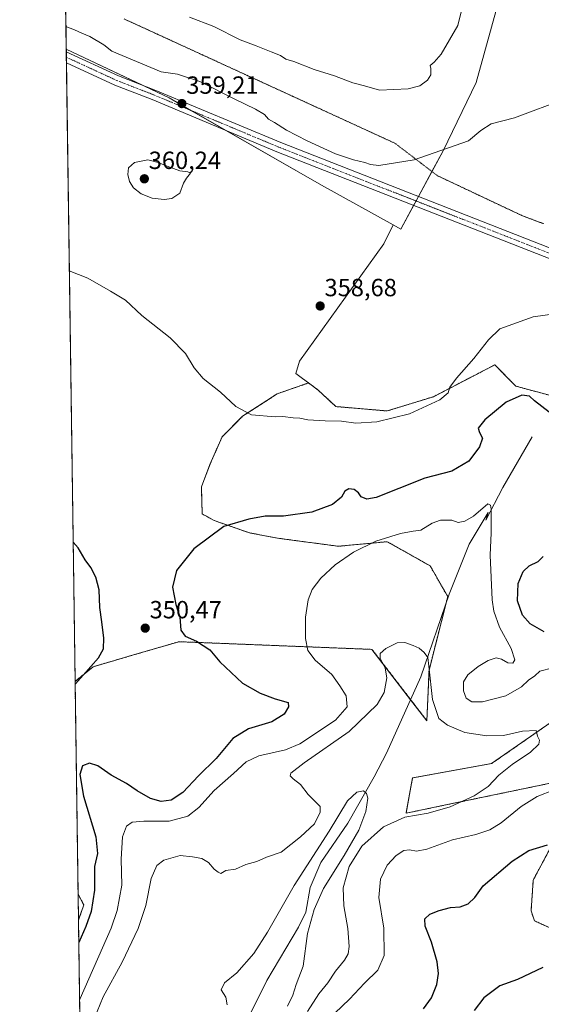
# Model space of a CAD drawing. Units: metres. Extents: x 597475 to 600929, y 4710609 to 4712971.
# Drawn here: x 597475 to 597685, y 4711198 to 4711595 of the extents above; entities that cross this region are included whole.
import ezdxf
from ezdxf.enums import TextEntityAlignment as Align

# ---------------------------------------------------------------- set-up
doc = ezdxf.new("R2010")
doc.units = ezdxf.units.M
doc.header["$MEASUREMENT"] = 0
for name, pattern in [('TRAZO_Y_PUNTO', [1, 0.5, -0.25, 0, -0.25]), ('TRAZOS', [0.75, 0.5, -0.25]), ('TRAZOS2', [0.375, 0.25, -0.125])]:
    doc.linetypes.add(name, pattern=pattern)
for name, color, linetype, lineweight in [('Arbolado forestal', 92, 'TRAZOS', 0), ('Arbolado forestal CxS', 92, 'Continuous', 0), ('Carátula', 7, 'Continuous', 5), ('Comarca CxS', 133, 'Continuous', 0), ('Comunidad Autónoma CxS', 142, 'Continuous', 0), ('Corriente natural lineal', 142, 'Continuous', 13), ('Cultivos herbáceos CxS', 92, 'Continuous', 0), ('Curva de nivel maestra', 36, 'Continuous', 30), ('Curva de nivel normal', 36, 'Continuous', 0), ('Matorral', 135, 'Continuous', 0), ('Matorral CxS', 135, 'Continuous', 0), ('Municipio CxS', 142, 'Continuous', 0), ('Pista pavimentada', 135, 'Continuous', 13), ('Pista pavimentada Cxs', 135, 'Continuous', 0), ('Pista pavimentada eje', 135, 'TRAZO_Y_PUNTO', 0), ('Provincia CxS', 1, 'Continuous', 0), ('Punto de cota en terreno', 7, 'Continuous', 0), ('Rótulo de punto de cota en terreno', 19, 'Continuous', 0), ('Vía pecuaria eje', 92, 'TRAZOS2', 0)]:
    doc.layers.add(name, color=color, linetype=linetype, lineweight=lineweight)
doc.styles.add('Arial', font='txt', dxfattribs={"height": 0.2})

# ---------------------------------------------------------------- blocks, each defined once
blk = doc.blocks.new('*U153')
at = {"layer": 'Arbolado forestal CxS', "color": 92, "linetype": 'Continuous', "lineweight": 0}
for points in [[(597500.98, 4711049.31, 321), (597498.42, 4711232.34, 350.56), (597500.57, 4711238.48, 350.73), (597498.27, 4711242.77, 350.69), (597497.07, 4711328.54, 349.72), (597504.32, 4711334.43, 350.12), (597520.65, 4711339.2, 350.91), (597538.91, 4711344.53, 350.58), (597616.78, 4711341.43, 340.65), (597638.9, 4711312.66, 338.84), (597639.78, 4711333.02, 339.95), (597647.31, 4711362.68, 341.64), (597640.23, 4711375.07, 342.64), (597622.97, 4711384.81, 344.63), (597603.2, 4711382.97, 345.52), (597579.38, 4711386.14, 347.55), (597567.44, 4711388.35, 348.71), (597553.09, 4711393.35, 350.32), (597548.32, 4711395.99, 350.79), (597547.98, 4711406.88, 351.72), (597551.45, 4711415.9, 352.23), (597556.31, 4711427.01, 353.1), (597564.64, 4711435.34, 354.67), (597578.52, 4711444.36, 356.5), (597591.24, 4711448.77, 357.81), (597595.1, 4711445.89, 357.57), (597602.18, 4711439.25, 356.29), (597622.97, 4711437.48, 355.63), (597641.56, 4711443.23, 355.39), (597666.33, 4711456.07, 353.52), (597674.76, 4711447.46, 350.9), (597692.9, 4711442.59, 351.55)], [(597701.28, 4711320.63, 342.32), (597665, 4711295.4, 339.24), (597633.15, 4711289.65, 337.54), (597630.5, 4711275.43, 339.51), (597647.75, 4711279.03, 339.52), (597717.44, 4711293.49, 343.74)], [(597692.87, 4711269.29, 348.72), (597681.81, 4711248.49, 351.66), (597680.93, 4711236.09, 352.26), (597682.26, 4711232.11, 352.41), (597691.25, 4711228, 352.39)]]:
    blk.add_polyline3d(points, dxfattribs=at)
blk = doc.blocks.new('*U155')
at = {"layer": 'Matorral CxS', "color": 135, "linetype": 'Continuous', "lineweight": 0}
blk.add_polyline3d([(597646.65, 4711632.5, 365.54), (597668.07, 4711603.41, 363.18), (597658.78, 4711569.86, 361.88), (597645.51, 4711542.3, 359.87), (597628.38, 4711510.78, 359.06), (597625.28, 4711512.49, 359.24), (597596.39, 4711528.38, 359.83), (597534.94, 4711563.68, 359.07), (597493.5, 4711583.27, 358.21), (597492.98, 4711620.59, 366.33), (597499.83, 4711617.16, 366.78), (597539.09, 4711608.44, 366.87), (597571.08, 4711618.61, 370.58), (597589.98, 4711644.78, 371.8), (597596.71, 4711657.47, 370.66), (597599.13, 4711657.47, 370.33), (597610.44, 4711649.31, 369.45), (597631.2, 4711640.73, 367.44), (597646.65, 4711632.5, 365.54)], close=True, dxfattribs=at)
blk = doc.blocks.new('*U169')
at = {"layer": 'Curva de nivel normal', "color": 36, "linetype": 'Continuous', "lineweight": 0}
blk.add_polyline3d([(597692.34, 4711476.9, 355), (597681.74, 4711475.44, 355), (597668.34, 4711470.52, 355), (597663.7, 4711466.1, 355), (597657.89, 4711458.57, 355), (597650.89, 4711450.65, 355), (597648.2, 4711447.01, 355), (597647.55, 4711444.8, 355), (597644.18, 4711441.9, 355), (597631.86, 4711436.3, 355), (597618.75, 4711433.13, 355), (597610.24, 4711432.5, 355), (597604.48, 4711433.39, 355), (597597.95, 4711433.48, 355), (597590.86, 4711433.9, 355), (597587.75, 4711434.6, 355), (597584.99, 4711434.66, 355), (597580.86, 4711435.22, 355), (597577.69, 4711435.1, 355), (597568.25, 4711435.93, 355), (597561.92, 4711439.26, 355), (597555.7, 4711445.07, 355), (597548.74, 4711450.54, 355), (597545.09, 4711454.8, 355), (597541.62, 4711460.62, 355), (597535.41, 4711467, 355), (597523.95, 4711475.99, 355), (597517.38, 4711482.16, 355), (597511.41, 4711485.72, 355), (597502.2, 4711490.93, 355), (597494.75, 4711493.9, 355)], dxfattribs=at)
blk = doc.blocks.new('*U176')
at = {"layer": 'Curva de nivel normal', "color": 36, "linetype": 'Continuous', "lineweight": 0}
blk.add_polyline3d([(597655.09, 4711607.5, 365), (597651.41, 4711592.75, 365), (597644.65, 4711581.22, 365), (597641.89, 4711577.94, 365), (597640.22, 4711576.71, 365), (597640.53, 4711575.4, 365), (597640.46, 4711572.95, 365), (597639.22, 4711570.77, 365), (597636.08, 4711568.42, 365), (597631.42, 4711567.25, 365), (597619.75, 4711566.73, 365), (597613.75, 4711568.48, 365), (597609.07, 4711569.71, 365), (597601.69, 4711572.42, 365), (597593.42, 4711575.08, 365), (597585.24, 4711578.23, 365), (597582.02, 4711579.26, 365), (597579.94, 4711580.62, 365), (597576.15, 4711582.11, 365), (597570.12, 4711584.63, 365), (597563.61, 4711586.98, 365), (597552.98, 4711592.3, 365), (597543.22, 4711596.18, 365)], dxfattribs=at)
blk = doc.blocks.new('*U178')
at = {"layer": 'Curva de nivel normal', "color": 36, "linetype": 'Continuous', "lineweight": 0}
for points in [[(597601.83, 4711194.87, 345), (597607.69, 4711200.46, 345), (597613.75, 4711207.03, 345), (597619.12, 4711212.23, 345), (597621.66, 4711218.05, 345), (597621.61, 4711229.13, 345), (597619.61, 4711241.48, 345), (597620.17, 4711248.86, 345), (597622.88, 4711254.48, 345), (597626.49, 4711258.43, 345), (597629.56, 4711260.36, 345), (597631.94, 4711260.67, 345), (597634.73, 4711260.12, 345), (597638.88, 4711261.01, 345), (597649.25, 4711264.69, 345), (597658.62, 4711266.87, 345), (597664.32, 4711268.74, 345), (597668.91, 4711271.62, 345), (597676.99, 4711278.14, 345), (597683.41, 4711282.21, 345), (597690.27, 4711284.84, 345)], [(597689.7, 4711334.03, 345), (597684.48, 4711332.69, 345), (597682.43, 4711330.84, 345), (597679.91, 4711328.98, 345), (597677.08, 4711326.36, 345), (597670.75, 4711322.73, 345), (597661.28, 4711320.33, 345), (597657.02, 4711320.24, 345), (597654.8, 4711321.84, 345), (597653.68, 4711324.78, 345), (597653.66, 4711328.41, 345), (597655.46, 4711331.12, 345), (597659.61, 4711334.53, 345), (597663.66, 4711336.92, 345), (597666.89, 4711337.98, 345), (597669.02, 4711337.53, 345), (597671.59, 4711336.05, 345), (597673.57, 4711335.92, 345), (597674.39, 4711337.28, 345), (597672.95, 4711341.76, 345), (597668.2, 4711350.37, 345), (597665.88, 4711356.85, 345), (597665.19, 4711361.43, 345), (597664.49, 4711379.45, 345), (597664.9, 4711388.34, 345), (597664.85, 4711397.94, 345), (597664.56, 4711399.54, 345), (597663.47, 4711400.05, 345), (597657.75, 4711395.11, 345), (597654.23, 4711393.06, 345), (597651.52, 4711392.55, 345), (597649.02, 4711393.53, 345), (597644.42, 4711393.47, 345), (597641.08, 4711392.24, 345), (597636.42, 4711389.43, 345), (597633.39, 4711389.05, 345), (597628.32, 4711388.17, 345), (597618.28, 4711385.06, 345), (597609.3, 4711380.64, 345), (597601.97, 4711375.45, 345), (597596.19, 4711370.11, 345), (597592.69, 4711365.57, 345), (597591.06, 4711361.41, 345), (597590.03, 4711354.39, 345), (597589.94, 4711345.8, 345), (597590.9, 4711340.94, 345), (597593.9, 4711337.09, 345), (597600.61, 4711331.3, 345), (597603.82, 4711326.7, 345), (597606.36, 4711322.73, 345), (597606.74, 4711318.33, 345), (597602.1, 4711312.88, 345), (597587.71, 4711303.33, 345), (597581.91, 4711301.02, 345), (597571.17, 4711298.52, 345), (597566.02, 4711296.19, 345), (597560.98, 4711291.42, 345), (597553.09, 4711284.61, 345), (597546.9, 4711277.7, 345), (597542.49, 4711274.22, 345), (597534.94, 4711272.2, 345), (597524.85, 4711272.21, 345), (597520.03, 4711271.78, 345), (597517.82, 4711270.19, 345), (597516.23, 4711265.95, 345), (597515.63, 4711256.97, 345), (597515.88, 4711246.5, 345), (597514.02, 4711236.27, 345), (597511.57, 4711229.11, 345), (597499.1, 4711200.74, 345), (597498.87, 4711200.12, 345)]]:
    blk.add_polyline3d(points, dxfattribs=at)
blk = doc.blocks.new('*U181')
at = {"layer": 'Curva de nivel normal', "color": 36, "linetype": 'Continuous', "lineweight": 0}
blk.add_polyline3d([(597493.37, 4711592.35, 360), (597496.88, 4711590.98, 360), (597499.83, 4711589.61, 360), (597502.96, 4711588.39, 360), (597508.67, 4711584.98, 360), (597511.84, 4711582.37, 360), (597531.76, 4711574.04, 360), (597538.38, 4711573.16, 360), (597547.38, 4711570.17, 360), (597561.5, 4711563.02, 360), (597569.88, 4711558.99, 360), (597573.48, 4711556.84, 360), (597575.01, 4711555, 360), (597577.46, 4711553.62, 360), (597582.3, 4711550.63, 360), (597590.64, 4711546.31, 360), (597602.08, 4711541.09, 360), (597609.27, 4711538.61, 360), (597613.93, 4711537.6, 360), (597616.23, 4711536.74, 360), (597619.48, 4711536.35, 360), (597633.81, 4711538.58, 360), (597655.7, 4711546.31, 360), (597660.65, 4711550.42, 360), (597664.89, 4711553.09, 360), (597674.23, 4711555.62, 360), (597695.1, 4711563.31, 360)], dxfattribs=at)
blk = doc.blocks.new('*U182')
at = {"layer": 'Curva de nivel normal', "color": 36, "linetype": 'Continuous', "lineweight": 0}
blk.add_polyline3d([(597582.78, 4711197.68, 335), (597584.85, 4711202.11, 335), (597586.27, 4711206.45, 335), (597589, 4711213.78, 335), (597590.76, 4711226.97, 335), (597593.5, 4711236.6, 335), (597597.27, 4711245.14, 335), (597605.61, 4711258.38, 335), (597611.43, 4711268.63, 335), (597614.28, 4711276.09, 335), (597615.07, 4711281.54, 335), (597614.62, 4711283.4, 335), (597613.35, 4711284.5, 335), (597610.64, 4711283.92, 335), (597606.9, 4711280.36, 335), (597599.55, 4711268.23, 335), (597585.37, 4711246.33, 335), (597574.64, 4711227.54, 335), (597569.13, 4711218.91, 335), (597562.25, 4711211.13, 335), (597557.26, 4711207.06, 335), (597555.99, 4711204.24, 335), (597557.81, 4711201.36, 335), (597558.44, 4711198.2, 335)], dxfattribs=at)
blk = doc.blocks.new('*U186')
at = {"layer": 'Curva de nivel normal', "color": 36, "linetype": 'Continuous', "lineweight": 0}
blk.add_polyline3d([(597590.75, 4711195.59, 340), (597595.39, 4711202.65, 340), (597598.92, 4711207.07, 340), (597602.06, 4711211.77, 340), (597605.72, 4711216.29, 340), (597607.12, 4711218.8, 340), (597607.58, 4711221.75, 340), (597607.11, 4711228.93, 340), (597605.44, 4711238.08, 340), (597605.16, 4711245.38, 340), (597607.55, 4711253.97, 340), (597612.67, 4711262.15, 340), (597621.44, 4711269.9, 340), (597630.09, 4711273.86, 340), (597639.42, 4711275.47, 340), (597648.31, 4711278.02, 340), (597658, 4711282.42, 340), (597663.65, 4711286.18, 340), (597667.9, 4711290.74, 340), (597673.36, 4711295.08, 340), (597680.69, 4711299.98, 340), (597684.09, 4711303.26, 340), (597684.38, 4711304.82, 340), (597683.58, 4711306.48, 340), (597682.98, 4711308.69, 340), (597677.45, 4711308.5, 340), (597669.82, 4711306.79, 340), (597663.13, 4711306.56, 340), (597654.19, 4711307.99, 340), (597647.26, 4711310.86, 340), (597643.75, 4711313.58, 340), (597641.17, 4711321.22, 340), (597639.76, 4711334.73, 340), (597639.26, 4711338.12, 340), (597637.82, 4711340.13, 340), (597635.75, 4711341.86, 340), (597633.42, 4711343.06, 340), (597630.03, 4711344.22, 340), (597626.88, 4711344.02, 340), (597622.36, 4711341.82, 340), (597620.07, 4711339.71, 340), (597620.14, 4711337.95, 340), (597622.1, 4711333.91, 340), (597622.73, 4711329.98, 340), (597621.73, 4711324.11, 340), (597618.81, 4711319.23, 340), (597607.52, 4711308.34, 340), (597589.42, 4711295.67, 340), (597584.06, 4711291.59, 340), (597583.76, 4711290.55, 340), (597584.94, 4711289.3, 340), (597587.98, 4711287.01, 340), (597591, 4711283.03, 340), (597595.88, 4711278.15, 340), (597595.91, 4711275.82, 340), (597593.58, 4711271.09, 340), (597587.97, 4711265.95, 340), (597580.23, 4711259.7, 340), (597574.23, 4711257.73, 340), (597570.31, 4711255.95, 340), (597565.9, 4711254.79, 340), (597561.71, 4711252.95, 340), (597557.89, 4711252.36, 340), (597555.88, 4711251.16, 340), (597554.71, 4711251.7, 340), (597553.16, 4711252.86, 340), (597550.88, 4711255.58, 340), (597548.21, 4711257.24, 340), (597544.47, 4711257.83, 340), (597539.47, 4711258.4, 340), (597532.88, 4711256.48, 340), (597530, 4711254.36, 340), (597527.76, 4711249.18, 340), (597525.66, 4711238.25, 340), (597522.54, 4711228.96, 340), (597516.07, 4711215.44, 340), (597508.46, 4711201.5, 340), (597503.49, 4711189.7, 340)], dxfattribs=at)
blk = doc.blocks.new('*U198')
at = {"layer": 'Curva de nivel maestra', "color": 36, "linetype": 'Continuous', "lineweight": 30}
for points in [[(597685.71, 4711213.31, 350), (597675.49, 4711208.4, 350), (597668.33, 4711205.9, 350), (597661.92, 4711201.02, 350), (597657.98, 4711195.98, 350)], [(597637.6, 4711196.68, 350), (597640.72, 4711201.06, 350), (597642.92, 4711206.48, 350), (597643.66, 4711210.8, 350), (597643.13, 4711215.51, 350), (597640.78, 4711223.5, 350), (597638.17, 4711229.92, 350), (597638.06, 4711232.91, 350), (597640.08, 4711234.74, 350), (597643.89, 4711236.22, 350), (597648.44, 4711237.39, 350), (597652.36, 4711237.74, 350), (597655.58, 4711238.92, 350), (597658.27, 4711241.46, 350), (597661.66, 4711246.12, 350), (597673.28, 4711256.1, 350), (597680.08, 4711260.43, 350), (597687.51, 4711262.69, 350)], [(597686.25, 4711348.49, 350), (597680.55, 4711351.72, 350), (597677.44, 4711355.16, 350), (597675.4, 4711361.01, 350), (597675.68, 4711367.94, 350), (597677.68, 4711372.74, 350), (597680.16, 4711375.05, 350), (597683.76, 4711376.77, 350), (597685.74, 4711378.81, 350)], [(597688.28, 4711436.98, 350), (597682.25, 4711441.59, 350), (597680.32, 4711443.43, 350), (597677.22, 4711443.83, 350), (597670.91, 4711440.99, 350), (597662.32, 4711433.95, 350), (597659.66, 4711430.52, 350), (597660.09, 4711428.74, 350), (597661.38, 4711426.58, 350), (597660.07, 4711422.97, 350), (597655.89, 4711417.26, 350), (597648.92, 4711413.21, 350), (597638.1, 4711410.42, 350), (597627.62, 4711406.21, 350), (597618.41, 4711402.66, 350), (597614.71, 4711402, 350), (597612.47, 4711402.9, 350), (597611.3, 4711404.48, 350), (597609.62, 4711405.87, 350), (597607.41, 4711406.1, 350), (597605.84, 4711405.14, 350), (597604.46, 4711402.72, 350), (597600.88, 4711399.74, 350), (597592.57, 4711396.73, 350), (597581.05, 4711395.09, 350), (597573.76, 4711395.16, 350), (597567.09, 4711393.84, 350), (597557.09, 4711390.89, 350), (597544.98, 4711381.94, 350), (597537.99, 4711373.25, 350), (597536.32, 4711366.45, 350), (597537.76, 4711359.45, 350), (597539.36, 4711354.38, 350), (597539.7, 4711349.19, 350), (597541.5, 4711346.77, 350), (597546.03, 4711344.75, 350), (597551.36, 4711341.27, 350), (597555.44, 4711336.45, 350), (597564.53, 4711327.81, 350), (597571.7, 4711323.74, 350), (597577.76, 4711321.55, 350), (597582.94, 4711320.01, 350), (597583.11, 4711318.22, 350), (597581.38, 4711315.31, 350), (597576.43, 4711312.22, 350), (597566.99, 4711309.4, 350), (597560.7, 4711305.55, 350), (597553.93, 4711297.46, 350), (597546.79, 4711290.46, 350), (597540.47, 4711283.72, 350), (597535.82, 4711280.71, 350), (597531.79, 4711280.2, 350), (597527.51, 4711281.4, 350), (597522.05, 4711284.41, 350), (597517.74, 4711287.42, 350), (597511.63, 4711290.71, 350), (597506.24, 4711294.48, 350), (597502.88, 4711295.64, 350), (597500.11, 4711294.51, 350), (597498.93, 4711291.04, 350), (597500.41, 4711282.27, 350), (597505.46, 4711265.91, 350), (597506.17, 4711259.26, 350), (597504.88, 4711253.91, 350), (597504.84, 4711244.46, 350), (597503.52, 4711235.9, 350), (597501.44, 4711229.8, 350), (597498.54, 4711223.41, 350)], [(597497.08, 4711327.45, 350), (597497.18, 4711327.53, 350), (597506.5, 4711338.08, 350), (597508.48, 4711341.59, 350), (597508.69, 4711345.99, 350), (597507.84, 4711352.52, 350), (597507.01, 4711358.36, 350), (597506.74, 4711365.42, 350), (597505.45, 4711370.54, 350), (597503.37, 4711374.42, 350), (597501.17, 4711377.51, 350), (597498.31, 4711382.38, 350), (597496.28, 4711384.57, 350)]]:
    blk.add_polyline3d(points, dxfattribs=at)
blk = doc.blocks.new('5PATER')
at = {"layer": 'Carátula', "linetype": 'Continuous', "lineweight": 5}
h = blk.add_hatch(color=250, dxfattribs=at)
edge = h.paths.add_edge_path()
edge.add_ellipse((0, 0.01), major_axis=(-1.33, -1.34), ratio=0.999422, start_angle=0, end_angle=360)

msp = doc.modelspace()

# ---------------------------------------------------------------- linework, layer by layer
at = {"layer": 'Arbolado forestal', "color": 92, "linetype": 'TRAZOS', "lineweight": 0}
for points in [[(597591.24, 4711448.77, 357.81), (597595.1, 4711445.89, 357.57), (597602.18, 4711439.25, 356.29), (597622.97, 4711437.48, 355.63), (597641.56, 4711443.23, 355.39), (597666.33, 4711456.07, 353.52), (597674.76, 4711447.46, 350.9), (597692.9, 4711442.59, 351.55), (597711.92, 4711434.62, 352.66), (597726.74, 4711434.57, 353.96), (597735.23, 4711470.6, 355.69), (597733.08, 4711481.37, 357.2), (597732.61, 4711483.7, 357.48), (597732.15, 4711486.04, 357.39), (597730.13, 4711496.13, 357.43), (597727.13, 4711511.17, 357.76), (597733.8, 4711582.59, 361.73), (597782.77, 4711552.99, 366.58), (597814.91, 4711549.41, 368.72), (597850.61, 4711531.55, 372.68), (597894.27, 4711527.51, 372.03)], [(597497.07, 4711328.54, 349.72), (597504.32, 4711334.43, 350.12), (597520.65, 4711339.2, 350.91), (597538.91, 4711344.53, 350.58), (597616.78, 4711341.43, 340.65), (597632.37, 4711321.16, 338.47), (597638.9, 4711312.67, 338.84), (597639.78, 4711333.02, 339.95), (597646.68, 4711360.2, 341.45), (597647.31, 4711362.68, 341.64), (597640.23, 4711375.07, 342.64), (597622.97, 4711384.81, 344.63), (597603.2, 4711382.97, 345.52), (597579.38, 4711386.14, 347.55), (597567.44, 4711388.35, 348.71), (597553.09, 4711393.35, 350.32), (597548.32, 4711395.99, 350.79), (597547.98, 4711406.88, 351.72), (597551.45, 4711415.9, 352.23), (597556.31, 4711427.01, 353.1), (597564.64, 4711435.34, 354.67), (597578.52, 4711444.36, 356.5), (597591.24, 4711448.77, 357.81)], [(597498.27, 4711242.77, 350.69), (597497.07, 4711328.54, 349.72)], [(597701.28, 4711320.63, 342.32), (597665, 4711295.4, 339.24), (597633.15, 4711289.65, 337.54), (597630.5, 4711275.43, 339.51), (597647.75, 4711279.03, 339.52), (597717.44, 4711293.49, 343.74)], [(597692.87, 4711269.29, 348.72), (597681.81, 4711248.49, 351.66), (597680.93, 4711236.1, 352.26), (597682.26, 4711232.11, 352.41), (597691.25, 4711228, 352.39)], [(597498.42, 4711232.34, 350.56), (597500.57, 4711238.48, 350.73), (597498.27, 4711242.77, 350.69)], [(597500.98, 4711049.31, 321), (597500.75, 4711065.91, 318.92), (597498.42, 4711232.34, 350.56)]]:
    msp.add_polyline3d(points, dxfattribs=at)
at = {"layer": 'Comarca CxS', "color": 133, "linetype": 'Continuous', "lineweight": 0}
for points in [[(600823.33, 4710656.52, 395.87), (597507.15, 4710609.22, 313.4), (597474.73, 4712922.46, 325.38), (600894.96, 4712971.27, 366.5), (600923.03, 4711036.69, 458.94), (600908.07, 4711027.91, 452.05), (600850.11, 4710993.92, 425.43), (600872.35, 4710937.94, 418.07), (600825.63, 4710837.99, 403.45), (600823.33, 4710656.6, 395.87), (600823.33, 4710656.52, 395.87)], [(600823.33, 4710656.52, 395.87), (597507.15, 4710609.22, 313.4), (597474.73, 4712922.46, 325.38), (600894.96, 4712971.27, 366.5), (600923.03, 4711036.69, 458.94), (600908.07, 4711027.91, 452.05), (600850.11, 4710993.92, 425.43), (600872.35, 4710937.94, 418.07), (600825.63, 4710837.99, 403.45), (600823.33, 4710656.59, 395.87), (600823.33, 4710656.52, 395.87)]]:
    msp.add_polyline3d(points, close=True, dxfattribs=at)
at = {"layer": 'Comunidad Autónoma CxS', "color": 142, "linetype": 'Continuous', "lineweight": 0}
msp.add_polyline3d([(600928.53, 4710658.02, 409.33), (597507.15, 4710609.22, 313.4), (597474.73, 4712922.46, 325.38), (600894.96, 4712971.27, 366.5), (600928.53, 4710658.02, 409.33)], close=True, dxfattribs=at)
msp.add_polyline3d([(600928.53, 4710658.02, 409.33), (597507.15, 4710609.22, 313.4), (597474.73, 4712922.46, 325.38), (600894.96, 4712971.27, 366.5), (600928.53, 4710658.02, 409.33)], close=True, dxfattribs=at)
at = {"layer": 'Corriente natural lineal', "color": 142, "linetype": 'Continuous', "lineweight": 13}
msp.add_polyline3d([(597681.34, 4711426.99, 347.92), (597669.6, 4711406.71, 345.65), (597662.7, 4711393.47, 344.15), (597663.66, 4711396.59, 344.75), (597655.94, 4711383.82, 343.07), (597647.85, 4711363.64, 341.75), (597636.5, 4711330.35, 339.26), (597622.67, 4711299.61, 336.31), (597617.65, 4711290.06, 335.45), (597607.04, 4711271.41, 334.98), (597596.1, 4711255.56, 334.86), (597591.82, 4711245.48, 335.37), (597590.06, 4711235.6, 335.48), (597587.21, 4711229.46, 334.65), (597574.4, 4711208.1, 331.34), (597560.86, 4711180.76, 330.35)], dxfattribs=at)
at = {"layer": 'Cultivos herbáceos CxS', "color": 92, "linetype": 'Continuous', "lineweight": 0}
for points in [[(597625.28, 4711512.49, 359.24), (597628.38, 4711510.78, 359.06), (597633.56, 4711520.31, 358.88), (597634.53, 4711522.08, 358.92), (597635.49, 4711523.85, 358.91), (597640.97, 4711533.94, 359.15), (597645.51, 4711542.3, 359.87), (597658.78, 4711569.86, 361.88), (597668.07, 4711603.41, 363.18), (597646.65, 4711632.5, 365.54), (597631.2, 4711640.73, 367.44), (597610.44, 4711649.31, 369.45), (597599.13, 4711657.47, 370.33), (597596.71, 4711657.47, 370.66), (597589.98, 4711644.78, 371.81), (597571.07, 4711618.62, 370.58), (597539.09, 4711608.44, 366.87), (597499.83, 4711617.16, 366.78), (597492.98, 4711620.59, 366.33)], [(597692.9, 4711442.59, 351.55), (597674.76, 4711447.46, 350.9), (597666.33, 4711456.07, 353.52), (597641.56, 4711443.23, 355.39), (597622.97, 4711437.48, 355.63), (597602.18, 4711439.25, 356.29), (597595.1, 4711445.89, 357.57), (597591.24, 4711448.77, 357.81), (597588.75, 4711450.62, 357.77), (597586.07, 4711452.62, 357.72), (597587.55, 4711457.55, 357.94), (597621.56, 4711504.75, 359.07), (597625.28, 4711512.49, 359.24), (597628.38, 4711510.78, 359.06), (597645.51, 4711542.3, 359.87), (597658.78, 4711569.86, 361.88), (597668.07, 4711603.41, 363.18)], [(597497.07, 4711328.54, 349.72), (597493.58, 4711577.77, 358.27), (597493.54, 4711579.98, 358.35), (597493.51, 4711582.2, 358.25), (597493.5, 4711583.27, 358.21)], [(597493.5, 4711583.27, 358.21), (597524.27, 4711568.73, 358.87), (597534.94, 4711563.68, 359.07), (597544.05, 4711558.45, 359.23), (597557.88, 4711550.5, 359.28), (597596.39, 4711528.38, 359.83), (597625.28, 4711512.49, 359.24)], [(597591.24, 4711448.77, 357.81), (597595.1, 4711445.89, 357.57), (597602.18, 4711439.25, 356.29), (597622.97, 4711437.48, 355.63), (597641.56, 4711443.23, 355.39), (597666.33, 4711456.07, 353.52), (597674.76, 4711447.46, 350.9), (597692.9, 4711442.59, 351.55), (597711.92, 4711434.62, 352.66), (597726.74, 4711434.57, 353.96), (597735.23, 4711470.6, 355.69), (597733.08, 4711481.37, 357.2), (597732.61, 4711483.7, 357.48), (597732.15, 4711486.04, 357.39), (597730.13, 4711496.13, 357.43), (597727.13, 4711511.17, 357.76), (597733.8, 4711582.59, 361.73), (597782.77, 4711552.99, 366.58), (597814.91, 4711549.41, 368.72), (597850.61, 4711531.55, 372.68), (597894.27, 4711527.51, 372.03)], [(597625.28, 4711512.49, 359.24), (597621.56, 4711504.75, 359.07), (597587.55, 4711457.55, 357.94), (597586.07, 4711452.62, 357.72), (597588.75, 4711450.62, 357.77), (597591.24, 4711448.77, 357.81)], [(597625.28, 4711512.49, 359.24), (597621.56, 4711504.75, 359.07), (597587.55, 4711457.55, 357.94), (597586.07, 4711452.62, 357.72), (597588.75, 4711450.62, 357.77), (597591.24, 4711448.77, 357.81)], [(597497.07, 4711328.54, 349.72), (597504.32, 4711334.43, 350.12), (597520.65, 4711339.2, 350.91), (597538.91, 4711344.53, 350.58), (597616.78, 4711341.43, 340.65), (597632.37, 4711321.16, 338.47), (597638.9, 4711312.67, 338.84), (597639.78, 4711333.02, 339.95), (597646.68, 4711360.2, 341.45), (597647.31, 4711362.68, 341.64), (597640.23, 4711375.07, 342.64), (597622.97, 4711384.81, 344.63), (597603.2, 4711382.97, 345.52), (597579.38, 4711386.14, 347.55), (597567.44, 4711388.35, 348.71), (597553.09, 4711393.35, 350.32), (597548.32, 4711395.99, 350.79), (597547.98, 4711406.88, 351.72), (597551.45, 4711415.9, 352.23), (597556.31, 4711427.01, 353.1), (597564.64, 4711435.34, 354.67), (597578.52, 4711444.36, 356.5), (597591.24, 4711448.77, 357.81)], [(597717.44, 4711293.49, 343.74), (597647.75, 4711279.03, 339.52), (597630.5, 4711275.43, 339.51), (597633.15, 4711289.65, 337.54), (597665, 4711295.4, 339.24), (597701.28, 4711320.63, 342.32)], [(597701.28, 4711320.63, 342.32), (597665, 4711295.4, 339.24), (597633.15, 4711289.65, 337.54), (597630.5, 4711275.43, 339.51), (597647.75, 4711279.03, 339.52), (597717.44, 4711293.49, 343.74)], [(597691.25, 4711228, 352.39), (597682.26, 4711232.11, 352.41), (597680.93, 4711236.09, 352.26), (597681.81, 4711248.49, 351.66), (597692.87, 4711269.29, 348.72)], [(597692.87, 4711269.29, 348.72), (597681.81, 4711248.49, 351.66), (597680.93, 4711236.1, 352.26), (597682.26, 4711232.11, 352.41), (597691.25, 4711228, 352.39)], [(597498.42, 4711232.34, 350.56), (597498.27, 4711242.77, 350.69)], [(597498.42, 4711232.34, 350.56), (597500.57, 4711238.48, 350.73), (597498.27, 4711242.77, 350.69)]]:
    msp.add_polyline3d(points, dxfattribs=at)
for points in [[(597625.28, 4711512.49, 359.24), (597621.56, 4711504.75, 359.07), (597587.55, 4711457.55, 357.94), (597586.07, 4711452.62, 357.72), (597588.75, 4711450.62, 357.77), (597591.24, 4711448.77, 357.81), (597578.52, 4711444.36, 356.5), (597564.64, 4711435.34, 354.67), (597556.31, 4711427.01, 353.1), (597551.45, 4711415.9, 352.23), (597547.98, 4711406.88, 351.72), (597548.32, 4711395.99, 350.79), (597553.09, 4711393.35, 350.32), (597567.44, 4711388.35, 348.71), (597579.38, 4711386.14, 347.55), (597603.2, 4711382.97, 345.52), (597622.97, 4711384.81, 344.63), (597640.23, 4711375.07, 342.64), (597647.31, 4711362.68, 341.64), (597639.78, 4711333.02, 339.95), (597638.9, 4711312.66, 338.84), (597616.78, 4711341.43, 340.65), (597538.91, 4711344.53, 350.58), (597520.65, 4711339.2, 350.91), (597504.32, 4711334.43, 350.12), (597497.07, 4711328.54, 349.72), (597493.5, 4711583.27, 358.21), (597534.94, 4711563.68, 359.07), (597596.39, 4711528.38, 359.83), (597625.28, 4711512.49, 359.24)], [(597498.42, 4711232.34, 350.56), (597498.27, 4711242.77, 350.69), (597500.57, 4711238.48, 350.73), (597498.42, 4711232.34, 350.56)]]:
    msp.add_polyline3d(points, close=True, dxfattribs=at)
at = {"layer": 'Curva de nivel normal', "color": 36, "linetype": 'Continuous', "lineweight": 0}
msp.add_polyline3d([(597533.01, 4711522.67, 360), (597536.07, 4711523.07, 360), (597539.26, 4711525.26, 360), (597540.76, 4711529.18, 360), (597541.93, 4711531.22, 360), (597543.62, 4711533.26, 360), (597542.54, 4711533.78, 360), (597539.29, 4711534.25, 360), (597534.16, 4711536.15, 360), (597530.61, 4711537.61, 360), (597526.36, 4711538.67, 360), (597521.05, 4711537.59, 360), (597518.66, 4711535.36, 360), (597518.34, 4711532.73, 360), (597518.99, 4711529.92, 360), (597520.66, 4711527.38, 360), (597523.65, 4711524.89, 360), (597528.09, 4711523.15, 360), (597533.01, 4711522.67, 360)], dxfattribs=at)
at = {"layer": 'Matorral', "color": 135, "linetype": 'Continuous', "lineweight": 0}
for points in [[(597625.28, 4711512.49, 359.24), (597628.38, 4711510.78, 359.06), (597633.56, 4711520.31, 358.88), (597634.53, 4711522.08, 358.92), (597635.49, 4711523.85, 358.91), (597640.97, 4711533.94, 359.15), (597645.51, 4711542.3, 359.87), (597658.78, 4711569.86, 361.88), (597668.07, 4711603.41, 363.18), (597646.65, 4711632.5, 365.54), (597631.2, 4711640.73, 367.44), (597610.44, 4711649.31, 369.45), (597599.13, 4711657.47, 370.33), (597596.71, 4711657.47, 370.66), (597589.98, 4711644.78, 371.81), (597571.07, 4711618.62, 370.58), (597539.09, 4711608.44, 366.87), (597499.83, 4711617.16, 366.78), (597492.98, 4711620.59, 366.33)], [(597493.5, 4711583.27, 358.21), (597493.17, 4711606.54, 363.99), (597492.98, 4711620.59, 366.33)], [(597493.5, 4711583.27, 358.21), (597524.27, 4711568.73, 358.87), (597534.94, 4711563.68, 359.07), (597544.05, 4711558.45, 359.23), (597557.88, 4711550.5, 359.28), (597596.39, 4711528.38, 359.83), (597625.28, 4711512.49, 359.24)]]:
    msp.add_polyline3d(points, dxfattribs=at)
at = {"layer": 'Municipio CxS', "color": 142, "linetype": 'Continuous', "lineweight": 0}
msp.add_polyline3d([(600025.94, 4710645.15, 394.23), (597507.15, 4710609.22, 313.4), (597482.71, 4712352.92, 364.87)], dxfattribs=at)
msp.add_polyline3d([(600025.94, 4710645.15, 394.23), (597507.15, 4710609.22, 313.4), (597482.71, 4712352.92, 364.87)], dxfattribs=at)
at = {"layer": 'Pista pavimentada', "color": 135, "linetype": 'Continuous', "lineweight": 13}
for points in [[(597493.58, 4711577.77, 358.27), (597493.51, 4711582.2, 358.25)], [(597493.51, 4711582.2, 358.25), (597514.62, 4711572.48, 358.54), (597529.64, 4711566.64, 358.77), (597579.98, 4711545.6, 359.64), (597671.5, 4711509.74, 357.65), (597720.61, 4711490.57, 357.18), (597798.65, 4711459.87, 359.03), (597824.36, 4711452.05, 359.4), (597855.49, 4711447.28, 359.73), (597897.2, 4711441.08, 360.16), (597924.8, 4711436.53, 360.29), (597946.05, 4711427.34, 360.26), (597986.24, 4711399.88, 360.34), (598047.15, 4711355.61, 359.86), (598078.74, 4711331.63, 360.51), (598087.4, 4711324.78, 360.88)], [(598084.26, 4711322.17, 360.78), (598076.29, 4711328.47, 360.57), (598044.76, 4711352.4, 359.83), (597983.94, 4711396.61, 360.3), (597944.11, 4711423.82, 360.33), (597923.66, 4711432.66, 360.26), (597896.58, 4711437.13, 360.08), (597854.89, 4711443.32, 359.67), (597823.47, 4711448.14, 359.26), (597797.33, 4711456.09, 358.81), (597719.15, 4711486.85, 356.87), (597670.05, 4711506.02, 357.31), (597578.48, 4711541.89, 359.67), (597528.15, 4711562.93, 358.77), (597513.06, 4711568.79, 358.42), (597493.58, 4711577.77, 358.27)]]:
    msp.add_polyline3d(points, dxfattribs=at)
at = {"layer": 'Pista pavimentada Cxs', "color": 135, "linetype": 'Continuous', "lineweight": 0}
msp.add_polyline3d([(597896.58, 4711437.13, 360.08), (597854.89, 4711443.32, 359.67), (597823.47, 4711448.14, 359.26), (597797.33, 4711456.09, 358.81), (597719.15, 4711486.85, 356.87), (597670.05, 4711506.02, 357.31), (597578.48, 4711541.89, 359.67), (597528.15, 4711562.93, 358.77), (597513.06, 4711568.79, 358.42), (597493.58, 4711577.77, 358.27), (597493.51, 4711582.2, 358.25), (597514.62, 4711572.48, 358.54), (597529.64, 4711566.64, 358.77), (597579.98, 4711545.6, 359.64), (597671.5, 4711509.74, 357.65), (597720.61, 4711490.57, 357.18), (597798.65, 4711459.87, 359.03), (597824.36, 4711452.05, 359.4), (597855.49, 4711447.28, 359.73), (597897.2, 4711441.08, 360.16)], dxfattribs=at)
at = {"layer": 'Pista pavimentada eje', "color": 135, "linetype": 'TRAZO_Y_PUNTO', "lineweight": 0}
msp.add_polyline3d([(597493.54, 4711579.98, 358.35), (597513.84, 4711570.63, 358.52), (597528.89, 4711564.78, 358.83), (597579.23, 4711543.75, 359.76), (597670.78, 4711507.88, 357.64), (597719.88, 4711488.71, 357.26), (597797.99, 4711457.98, 359.03), (597823.91, 4711450.09, 359.35), (597855.19, 4711445.3, 359.72), (597896.89, 4711439.1, 360.26), (597924.23, 4711434.59, 360.36), (597945.08, 4711425.58, 360.33), (597985.09, 4711398.24, 360.37), (598045.95, 4711354, 359.97), (598077.51, 4711330.05, 360.58), (598085.82, 4711323.47, 360.86)], dxfattribs=at)
at = {"layer": 'Provincia CxS', "color": 1, "linetype": 'Continuous', "lineweight": 0}
msp.add_polyline3d([(600025.94, 4710645.15, 394.23), (597507.15, 4710609.22, 313.4), (597482.71, 4712352.92, 364.87), (597474.73, 4712922.46, 325.38), (600894.96, 4712971.27, 366.5), (600928.53, 4710658.02, 409.33), (600025.94, 4710645.15, 394.23)], close=True, dxfattribs=at)
msp.add_polyline3d([(600025.94, 4710645.15, 394.23), (597507.15, 4710609.22, 313.4), (597482.71, 4712352.92, 364.87), (597474.73, 4712922.46, 325.38), (600894.96, 4712971.27, 366.5), (600928.53, 4710658.02, 409.33), (600025.94, 4710645.15, 394.23)], close=True, dxfattribs=at)
at = {"layer": 'Vía pecuaria eje', "color": 92, "linetype": 'TRAZOS2', "lineweight": 0}
msp.add_polyline3d([(597516.81, 4711595.41, 363.82), (597521.35, 4711593.34, 363.65), (597525.89, 4711591.26, 363.4), (597530.42, 4711589.18, 363.17), (597534.96, 4711587.1, 362.87), (597539.49, 4711585.02, 362.63), (597544.03, 4711582.94, 362.39), (597548.57, 4711580.86, 362.28), (597553.1, 4711578.78, 362.33), (597557.64, 4711576.7, 362.51), (597562.17, 4711574.62, 362.64), (597566.71, 4711572.54, 362.47), (597571.24, 4711570.46, 362.31), (597575.78, 4711568.38, 362.34), (597580.32, 4711566.3, 362.18), (597584.85, 4711564.22, 362.03), (597589.39, 4711562.14, 361.98), (597593.92, 4711560.06, 361.93), (597597.94, 4711558.22, 361.86), (597601.96, 4711556.37, 361.83), (597605.98, 4711554.53, 361.76), (597610, 4711552.68, 361.66), (597614.02, 4711550.84, 361.53), (597618.04, 4711548.99, 361.36), (597622.06, 4711547.15, 361.15), (597626.08, 4711545.3, 360.96), (597629.5, 4711542.69, 360.66), (597632.92, 4711540.08, 360.2), (597636.34, 4711537.47, 359.75), (597639.77, 4711534.85, 359.28), (597643.19, 4711532.24, 358.93), (597647.4, 4711530.26, 358.65), (597651.61, 4711528.27, 358.45), (597655.83, 4711526.29, 358.37), (597660.04, 4711524.3, 358.13), (597664.25, 4711522.32, 357.93), (597668.46, 4711520.33, 357.78), (597672.67, 4711518.35, 357.57), (597676.88, 4711516.36, 357.4), (597681.47, 4711514.62, 357.25), (597686.05, 4711512.88, 357.13)], dxfattribs=at)

# ---------------------------------------------------------------- block references
at = {"layer": 'Arbolado forestal CxS', "color": 92, "linetype": 'Continuous', "lineweight": 0}
msp.add_blockref('*U153', (0, 0), dxfattribs=at)
at = {"layer": 'Curva de nivel maestra', "color": 36, "linetype": 'Continuous', "lineweight": 30}
msp.add_blockref('*U198', (0, 0), dxfattribs=at)
at = {"layer": 'Curva de nivel normal', "color": 36, "linetype": 'Continuous', "lineweight": 0}
for name in ['*U176', '*U169', '*U181', '*U178', '*U182', '*U186']:
    msp.add_blockref(name, (0, 0), dxfattribs=at)
at = {"layer": 'Matorral CxS', "color": 135, "linetype": 'Continuous', "lineweight": 0}
msp.add_blockref('*U155', (0, 0), dxfattribs=at)
at = {"layer": 'Punto de cota en terreno', "linetype": 'Continuous', "lineweight": 0}
for p in [(597540.15, 4711561.3, 359.21), (597525, 4711531, 360.24), (597595.89, 4711479.75, 358.68), (597525.35, 4711349.98, 350.47)]:
    msp.add_blockref('5PATER', p, dxfattribs=at)

# ---------------------------------------------------------------- texts
at = {"layer": 'Rótulo de punto de cota en terreno', "color": 19, "linetype": 'Continuous', "lineweight": 0, "style": 'Arial'}
for s, p in [('359,21', (597541.91, 4711563.06)), ('360,24', (597526.76, 4711532.76)), ('358,68', (597597.65, 4711481.51)), ('350,47', (597527.11, 4711351.74))]:
    msp.add_text(s, height=7, dxfattribs=at).set_placement(p, align=Align.BOTTOM_LEFT)

doc.saveas('drawing.dxf')
